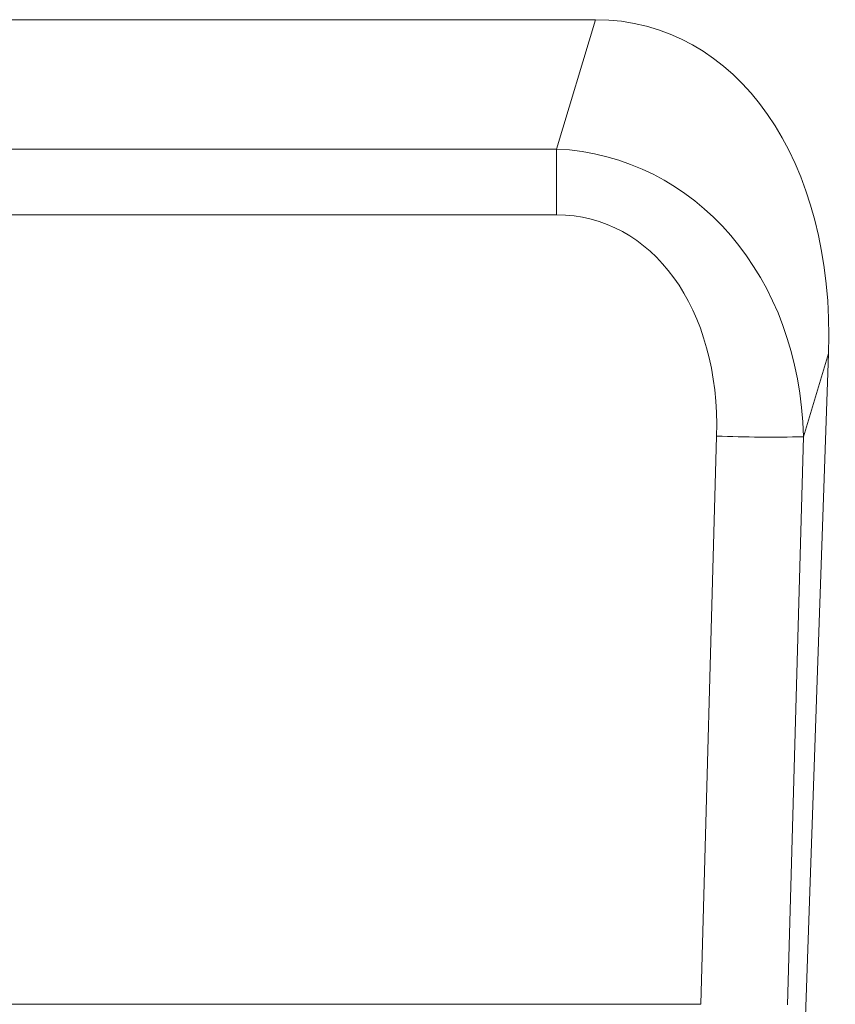
# Model space of a CAD drawing. Units: millimetres. Extents: x 1786 to 4781, y 304 to 4539.
# Drawn here: x 2956 to 3028, y 4077 to 4165 of the extents above; entities that cross this region are included whole.
import ezdxf

# ---------------------------------------------------------------- set-up
doc = ezdxf.new("R2010")
doc.units = ezdxf.units.MM
doc.layers.add('DUENN-18', color=7, linetype='Continuous', lineweight=9)

msp = doc.modelspace()

# ---------------------------------------------------------------- linework, layer by layer
at = {"layer": 'DUENN-18', "color": 7, "linetype": 'Continuous'}
for p, q in [((3006.845331, 4165.032521), (2926.332647, 4165.032521)), ((3003.3553, 4153.515533), (3006.845331, 4165.032521)), ((2929.822678, 4153.515533), (3003.3553, 4153.515533)), ((3003.3553, 4147.649262), (3003.3553, 4153.515533)), ((3003.3553, 4147.649262), (2929.822678, 4147.649262)), ((3021.174655, 3951.805003), (3027.582612, 4135.304898)), ((3027.582612, 4135.304898), (3025.335666, 4127.890051)), ((3016.201126, 4077.346641), (3017.612968, 4127.950315)), ((3025.335666, 4127.890051), (3023.923824, 4077.286374)), ((3016.201126, 4077.346641), (2916.976856, 4077.346641))]:
    msp.add_line(p, q, dxfattribs=at)
msp.add_arc((3022.461366, 4254.408234), 126.550829, 267.80435474, 271.30144898, dxfattribs=at)
for centre, major_axis, ratio, start_param, end_param in [((3001.488407, 4129.677178), (-10.486151, -34.603957), 0.691411967, 1.937185414, 3.348125884), ((2999.8985, 4124.430536), (8.931176, 28.10746), 0.847649236, 5.094614804, 6.505555274), ((2999.8985, 4124.22112), (7.128353, 22.875768), 0.709474223, 5.089825386, 6.500765856)]:
    msp.add_ellipse(centre, major_axis=major_axis, ratio=ratio, start_param=start_param, end_param=end_param, dxfattribs=at)

doc.saveas('drawing.dxf')
